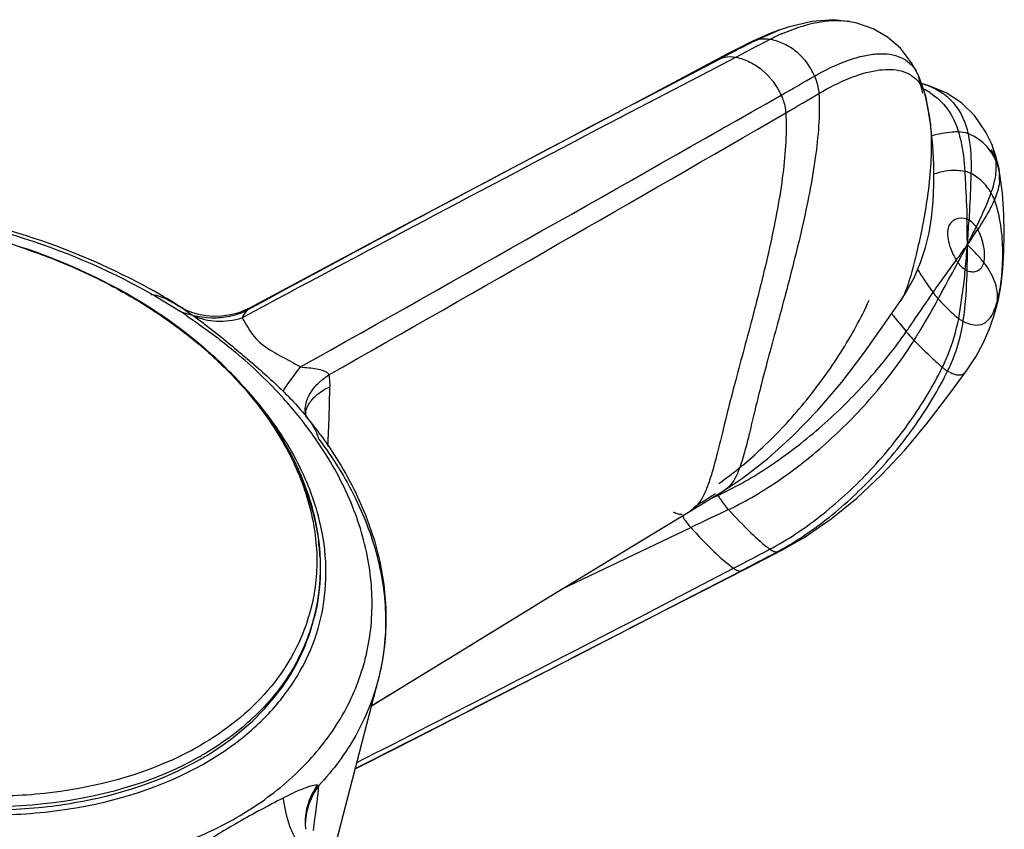
# Model space of a CAD drawing. Units: millimetres. Extents: x -165 to 269, y -181 to 356.
# Drawn here: x 121 to 144, y 153 to 171 of the extents above; entities that cross this region are included whole.
import ezdxf

# ---------------------------------------------------------------- set-up
doc = ezdxf.new("R2010")
doc.units = ezdxf.units.MM
doc.header["$LTSCALE"] = 30.734
doc.layers.add('06_SURPERFICIES', color=7, linetype='CONTINUOUS')

msp = doc.modelspace()

# ---------------------------------------------------------------- linework, layer by layer
at = {"layer": '06_SURPERFICIES', "color": 9, "linetype": 'Continuous'}
for p, q in [((140.056, 171.114), (140.058, 171.114)), ((137.932, 170.691), (138.459, 170.923)), ((138.459, 170.923), (138.463, 170.924)), ((137.55, 170.516), (137.932, 170.691)), ((137.55, 170.516), (137.55, 170.516)), ((135.199, 169.265), (137.149, 170.286)), ((136.803, 170.121), (137.149, 170.286)), ((136.87, 169.992), (137.486, 170.313)), ((137.486, 170.313), (137.619, 170.383)), ((134.916, 168.971), (136.87, 169.992)), ((136.803, 170.121), (136.803, 170.121)), ((141.591, 169.932), (141.591, 169.932)), ((141.591, 169.932), (141.698, 169.504)), ((141.721, 169.591), (141.727, 169.589)), ((141.772, 169.404), (141.772, 169.402)), ((141.772, 169.402), (141.794, 169.266)), ((134.82, 169.065), (134.857, 169.085)), ((141.794, 169.266), (141.843, 169.032)), ((134.88, 168.952), (134.916, 168.971)), ((141.843, 169.032), (141.844, 169.031)), ((143.259, 168.347), (143.259, 168.347)), ((143.259, 168.347), (143.348, 167.99)), ((143.42, 167.796), (143.42, 167.795)), ((143.42, 167.795), (143.428, 167.748)), ((143.442, 167.674), (143.428, 167.748)), ((143.442, 167.673), (143.442, 167.674)), ((124.946, 164.679), (124.948, 164.677)), ((126.514, 164.651), (126.514, 164.651)), ((141.205, 164.817), (141.205, 164.817)), ((143.362, 164.648), (143.39, 164.823)), ((143.362, 164.647), (143.362, 164.648)), ((126.344, 164.43), (126.568, 164.55)), ((125.362, 163.841), (125.374, 163.831)), ((125.374, 163.831), (125.381, 163.825)), ((142.692, 163.237), (142.692, 163.237)), ((127.705, 162.311), (127.705, 162.311)), ((136.925, 160.351), (137.081, 160.423)), ((137.069, 160.443), (137.081, 160.423)), ((137.233, 160.541), (137.233, 160.541)), ((133.54, 158.295), (136.47, 159.697)), ((138.417, 159.148), (138.526, 159.185)), ((138.526, 159.185), (138.527, 159.185)), ((137.434, 158.777), (137.627, 158.878)), ((137.627, 158.878), (137.708, 158.92)), ((135.516, 157.78), (137.434, 158.777)), ((135.81, 157.792), (137.604, 158.721)), ((137.604, 158.721), (137.692, 158.755)), ((132.998, 157.962), (133.006, 157.967)), ((135.477, 157.76), (135.516, 157.78)), ((135.534, 157.649), (135.573, 157.67)), ((129.416, 156.262), (129.415, 156.261)), ((125.39, 154.772), (125.374, 154.763)), ((127.774, 153.044), (127.774, 153.044))]:
    msp.add_line(p, q, dxfattribs=at)
at = {"layer": '06_SURPERFICIES', "color": 7, "linetype": 'Continuous'}
for p, q in [((138.272, 170.851), (137.818, 170.65)), ((138.459, 170.923), (138.272, 170.851)), ((137.818, 170.65), (137.55, 170.516)), ((137.55, 170.516), (137.3, 170.385)), ((137.3, 170.385), (135.199, 169.265)), ((141.772, 169.402), (141.735, 169.549)), ((141.788, 169.326), (141.772, 169.404)), ((141.832, 169.096), (141.788, 169.326)), ((135.199, 169.265), (134.857, 169.085)), ((141.843, 169.032), (141.832, 169.096)), ((143.36, 168.053), (143.259, 168.347)), ((143.42, 167.795), (143.36, 168.053)), ((143.442, 167.674), (143.42, 167.796)), ((143.5, 167.241), (143.442, 167.673)), ((143.534, 166.769), (143.5, 167.241)), ((143.362, 164.648), (143.409, 164.846)), ((126.461, 164.623), (126.274, 164.546)), ((126.514, 164.651), (126.461, 164.623)), ((127.744, 162.266), (127.749, 162.259)), ((127.771, 162.288), (127.771, 162.289)), ((127.777, 162.243), (127.771, 162.288)), ((127.786, 162.209), (127.777, 162.243)), ((136.454, 160.065), (137.011, 160.404)), ((137.011, 160.404), (137.233, 160.541)), ((135.102, 159.247), (136.454, 160.065)), ((133.006, 157.967), (135.102, 159.247)), ((137.927, 158.875), (138.527, 159.185)), ((136.784, 158.292), (137.927, 158.875)), ((135.573, 157.67), (136.784, 158.292)), ((129.262, 155.67), (132.998, 157.962)), ((127.95, 157.585), (127.97, 157.662)), ((129.416, 156.263), (128.316, 152.014)), ((127.774, 153.044), (127.772, 153.02))]:
    msp.add_line(p, q, dxfattribs=at)
for points in [[(140.058, 171.114), (139.696, 171.153), (139.202, 171.119), (138.665, 170.993), (138.463, 170.924)], [(141.591, 169.932), (141.453, 170.182), (141.198, 170.514), (140.911, 170.763), (140.582, 170.95), (140.195, 171.084), (140.056, 171.114)], [(141.735, 169.549), (141.614, 169.884), (141.591, 169.932)], [(143.259, 168.347), (143.129, 168.618), (142.873, 168.995), (142.578, 169.283), (142.234, 169.506), (141.826, 169.673), (141.675, 169.715)], [(134.82, 169.065), (133.233, 168.229), (129.767, 166.391), (126.514, 164.651)], [(141.205, 164.817), (141.315, 164.985), (141.507, 165.331), (141.656, 165.675), (141.767, 166.014), (141.847, 166.35), (141.902, 166.69), (141.937, 167.05), (141.954, 167.444), (141.952, 167.873), (141.928, 168.33), (141.878, 168.805), (141.844, 169.031)], [(143.409, 164.846), (143.469, 165.18), (143.51, 165.536), (143.535, 165.918), (143.543, 166.327), (143.534, 166.769)], [(125.37, 164.504), (125.232, 164.544), (125.116, 164.589), (125.022, 164.635), (124.949, 164.677)], [(137.233, 160.541), (137.638, 160.811), (138.2, 161.247), (138.771, 161.764), (139.335, 162.348), (139.874, 162.981), (140.375, 163.635), (140.843, 164.293), (141.205, 164.817)], [(142.692, 163.237), (142.898, 163.547), (143.069, 163.859), (143.205, 164.166), (143.31, 164.466), (143.362, 164.647)], [(126.274, 164.546), (126.081, 164.494), (125.888, 164.466), (125.702, 164.46), (125.528, 164.474), (125.37, 164.504)], [(138.526, 159.185), (139.031, 159.475), (139.636, 159.892), (140.213, 160.36), (140.767, 160.878), (141.297, 161.443), (141.803, 162.049), (142.292, 162.689), (142.692, 163.237)], [(128.894, 154.247), (129.855, 154.735), (133.61, 156.658), (135.534, 157.649)]]:
    msp.add_lwpolyline(points, dxfattribs=at)
at = {"layer": '06_SURPERFICIES', "color": 9, "linetype": 'Continuous'}
for centre, radius, start, end in [((139.787, 169.716), 1.424, 79.0963, 80.9852), ((181.435, 85.485), 95.669, 117.04689, 117.39922), ((203.089, 44.303), 142.064, 117.14696, 117.44159), ((140.624, 166.127), 5.16, 114.136, 117.1626), ((181.216, 85.907), 95.193, 117.39936, 117.57611), ((140.81, 169.553), 0.869, 25.8732, 31.1926), ((65.39, 298.119), 147.989, 299.609, 299.94421), ((141.077, 168.265), 1.475, 57.9354, 63.869), ((-1429.103, 2927.995), 3172.846, 299.383532, 299.608512), ((90.888, 251.513), 95.273, 300.06167, 300.58139), ((513.681, -550.691), 813.379, 117.761128, 118.423359), ((637.503, -790.097), 1082.776, 117.658369, 118.156063), ((-628.442, 1494.39), 1531.302, 299.616065, 300.060671), ((142.504, 168.009), 0.616, 68.9922, 89.5662), ((142.291, 167.534), 1.147, 38.8909, 39.399), ((142.478, 167.574), 0.965, 20.8009, 25.5692), ((142.394, 167.541), 1.055, 16.1953, 20.8302), ((142.391, 167.54), 1.058, 11.3542, 16.2307), ((142.472, 167.606), 0.966, 4.0378, 8.4383), ((142.427, 167.604), 1.011, 356.2303, 3.9898), ((119.311, 166.019), 23.399, 0.1476, 1.5649), ((115.421, 168.15), 27.368, 355.6601, 356.8297), ((124.428, 175.464), 20.55, 332.8266, 334.0767), ((128.935, 175.659), 16.779, 325.1845, 326.6135), ((119.552, 182.466), 28.37, 323.8468, 324.716), ((117.266, 179.361), 28.702, 331.524, 332.4353), ((118.392, 167.816), 24.38, 354.5864, 355.9143), ((122.241, 165.937), 20.47, 358.7606, 0.3986), ((117.677, 154.366), 12.211, 61.4239, 61.7707), ((117.745, 153.458), 13.245, 56.3321, 57.2691), ((118.959, 156.199), 9.97, 48.9029, 49.8992), ((119.035, 156.287), 9.853, 48.5181, 48.9017), ((105.434, 162.94), 22.889, 356.4706, 359.8355), ((120.321, 156.316), 9.383, 38.7257, 39.0854), ((120.367, 156.353), 9.323, 38.4274, 38.7256), ((128.251, 162.216), 0.479, 171.7294, 174.7514), ((128.255, 162.215), 0.483, 170.9753, 171.7319), ((120.402, 156.381), 9.278, 38.2333, 38.4274), ((120.67, 156.587), 8.94, 35.151, 38.2567), ((126.455, 161.208), 1.692, 16.6734, 20.3568), ((121.817, 158.304), 6.371, 25.1129, 26.249), ((86.809, 239.465), 93.61, 302.08203, 302.44615), ((134.165, 166.773), 6.987, 294.6655, 296.1486), ((212.35, 0.929), 175.969, 115.23835, 115.54451), ((138.159, 161.135), 2.22, 212.0443, 213.3486), ((123.3, 158.763), 4.811, 3.4545, 7.5792), ((66.604, 294.716), 153.284, 297.63693, 297.8678), ((90.826, 248.761), 101.466, 297.62593, 297.97121), ((135.537, 164.57), 6.139, 297.9753, 298.9704), ((90.622, 249.151), 101.906, 297.45392, 297.62606), ((-301.5, 863.298), 828.425, 301.330885, 301.633686), ((-409.362, 1208.186), 1183.319, 297.058614, 297.415007), ((123.713, 158.925), 4.317, 342.1946, 343.2587), ((123.733, 158.758), 4.377, 340.2786, 344.452), ((123.737, 158.757), 4.373, 344.4535, 345.5002), ((-267.584, 938.621), 878.874, 296.81596, 297.301664), ((123.665, 158.784), 4.449, 330.3727, 340.2615), ((121.763, 161.077), 7.274, 294.1723, 299.5205), ((121.95, 160.741), 6.889, 299.5479, 299.8034), ((121.945, 160.606), 6.989, 299.432, 299.8033), ((129.4, 152.899), 1.645, 143.5857, 144.0369)]:
    msp.add_arc(centre, radius, start, end, dxfattribs=at)
at = {"layer": '06_SURPERFICIES', "color": 7, "linetype": 'Continuous'}
for centre, radius, start, end in [((117.246, 152.477), 14.428, 60.5615, 60.8357), ((117.373, 152.7), 14.172, 57.6969, 60.5662), ((118.953, 156.141), 10.03, 48.7631, 49.1199), ((119.01, 156.206), 9.943, 48.2613, 48.7633), ((120.313, 157.228), 8.288, 40.7265, 42.3932), ((119.986, 156.946), 8.721, 40.7261, 41.6423), ((120.301, 157.212), 8.309, 37.365, 40.7517), ((120.698, 157.514), 7.81, 34.3751, 37.3777), ((120.052, 155.863), 10.007, 39.7737, 40.1163), ((120.101, 155.904), 9.944, 39.5069, 39.724), ((128.39, 162.345), 0.622, 181.7612, 190.3034), ((120.13, 155.928), 9.906, 39.3294, 39.5069), ((128.401, 162.347), 0.632, 190.3032, 193.1205), ((120.317, 156.079), 9.666, 36.5098, 39.3358), ((120.589, 156.285), 9.324, 36.1438, 36.4902), ((120.638, 156.321), 9.264, 35.8008, 36.1438), ((123.808, 158.657), 4.429, 345.3534, 348.5391), ((123.728, 158.676), 4.361, 345.5106, 346.532), ((121.962, 160.464), 6.915, 299.8032, 300.3616), ((122, 160.398), 6.838, 300.3609, 301.2777), ((129.076, 153.05), 1.307, 178.7842, 187.235)]:
    msp.add_arc(centre, radius, start, end, dxfattribs=at)
at = {"layer": '06_SURPERFICIES', "color": 9, "linetype": 'Continuous'}
for points, knots in [([(138.514, 170.836), (138.772, 170.951), (139.259, 171.122), (139.782, 171.159), (140.01, 171.123)], [0, 0, 0, 0, 0.550495, 1, 1, 1, 1]), ([(137.932, 170.691), (137.958, 170.701), (138.067, 170.734), (138.185, 170.735), (138.269, 170.718)], [0, 0, 0, 0, 0.246039, 1, 1, 1, 1]), ([(138.269, 170.718), (138.376, 170.695), (138.584, 170.627), (138.965, 170.385), (139.163, 170.093), (139.259, 169.885)], [0, 0, 0, 0, 0.244712, 0.486254, 1, 1, 1, 1]), ([(137.149, 170.286), (137.174, 170.297), (137.283, 170.332), (137.402, 170.332), (137.486, 170.313)], [0, 0, 0, 0, 0.244273, 1, 1, 1, 1]), ([(137.486, 170.313), (137.595, 170.289), (137.808, 170.216), (138.198, 169.964), (138.405, 169.667), (138.508, 169.455)], [0, 0, 0, 0, 0.243464, 0.485421, 1, 1, 1, 1]), ([(139.259, 169.885), (139.505, 170.027), (139.871, 170.206), (140.364, 170.35), (140.76, 170.41), (141.133, 170.37), (141.414, 170.19), (141.513, 170.069), (141.553, 170.003)], [0, 0, 0, 0, 0.338274, 0.482045, 0.608833, 0.816843, 0.908435, 1, 1, 1, 1]), ([(139.359, 169.492), (139.581, 169.623), (140.001, 169.838), (140.538, 170.008), (140.917, 170.044), (141.155, 170.025), (141.361, 169.959), (141.477, 169.884), (141.526, 169.841)], [0, 0, 0, 0, 0.334077, 0.608069, 0.72289, 0.824242, 0.915105, 1, 1, 1, 1]), ([(139.259, 169.885), (139.273, 169.855), (139.324, 169.729), (139.352, 169.594), (139.359, 169.492)], [0, 0, 0, 0, 0.246023, 1, 1, 1, 1]), ([(141.526, 169.841), (141.587, 169.788), (141.695, 169.652), (141.752, 169.49), (141.772, 169.404)], [0, 0, 0, 0, 0.479801, 1, 1, 1, 1]), ([(141.676, 169.715), (141.693, 169.71), (141.759, 169.693), (141.824, 169.67), (141.871, 169.652)], [0, 0, 0, 0, 0.254261, 1, 1, 1, 1]), ([(141.86, 169.514), (142.014, 169.418), (142.294, 169.156), (142.454, 168.81), (142.509, 168.626)], [0, 0, 0, 0, 0.485998, 1, 1, 1, 1]), ([(141.871, 169.652), (141.979, 169.608), (142.184, 169.496), (142.437, 169.252), (142.624, 168.943), (142.698, 168.708), (142.725, 168.585)], [0, 0, 0, 0, 0.245229, 0.485711, 0.733683, 1, 1, 1, 1]), ([(139.359, 169.492), (139.373, 169.278), (139.368, 168.824), (139.268, 167.846), (139.067, 166.819), (138.816, 165.77), (138.612, 164.982), (138.407, 164.226), (138.215, 163.523), (138.048, 162.888), (137.912, 162.331), (137.799, 161.855), (137.7, 161.456), (137.605, 161.129), (137.506, 160.869), (137.39, 160.67), (137.287, 160.574), (137.233, 160.541)], [0, 0, 0, 0, 0.069206, 0.146534, 0.317678, 0.40698, 0.495517, 0.580784, 0.660251, 0.731409, 0.793003, 0.845545, 0.889675, 0.926081, 0.955611, 0.979538, 1, 1, 1, 1]), ([(138.508, 169.455), (138.523, 169.424), (138.576, 169.297), (138.606, 169.159), (138.613, 169.055)], [0, 0, 0, 0, 0.247275, 1, 1, 1, 1]), ([(138.613, 169.055), (138.627, 168.838), (138.622, 168.377), (138.526, 167.389), (138.277, 166.086), (137.952, 164.779), (137.679, 163.757), (137.489, 163.055), (137.324, 162.423), (137.188, 161.868), (137.072, 161.393), (136.967, 160.993), (136.864, 160.664), (136.753, 160.401), (136.624, 160.198), (136.512, 160.1), (136.454, 160.065)], [0, 0, 0, 0, 0.069972, 0.147734, 0.318852, 0.495739, 0.5803, 0.658966, 0.729294, 0.790276, 0.84247, 0.886519, 0.923132, 0.953212, 0.97811, 1, 1, 1, 1]), ([(141.844, 169.031), (141.878, 168.829), (141.908, 168.4), (141.871, 167.527), (141.738, 166.67), (141.564, 165.887), (141.445, 165.424), (141.338, 165.076), (141.253, 164.887), (141.205, 164.817)], [0, 0, 0, 0, 0.143285, 0.298004, 0.608469, 0.745536, 0.857496, 0.940979, 1, 1, 1, 1]), ([(142.509, 168.626), (142.461, 168.626), (142.257, 168.618), (142.056, 168.577), (141.906, 168.535)], [0, 0, 0, 0, 0.234744, 1, 1, 1, 1]), ([(142.509, 168.626), (142.528, 168.561), (142.603, 168.269), (142.639, 167.968), (142.651, 167.735)], [0, 0, 0, 0, 0.223448, 1, 1, 1, 1]), ([(143.178, 168.261), (143.118, 168.334), (142.98, 168.464), (142.812, 168.551), (142.725, 168.585)], [0, 0, 0, 0, 0.501151, 1, 1, 1, 1]), ([(142.725, 168.585), (142.739, 168.518), (142.791, 168.222), (142.8, 167.919), (142.791, 167.687)], [0, 0, 0, 0, 0.225889, 1, 1, 1, 1]), ([(143.348, 167.99), (143.336, 168.014), (143.289, 168.106), (143.232, 168.194), (143.184, 168.254)], [0, 0, 0, 0, 0.25706, 1, 1, 1, 1]), ([(143.241, 168.22), (143.263, 168.19), (143.347, 168.061), (143.398, 167.911), (143.42, 167.796)], [0, 0, 0, 0, 0.240193, 1, 1, 1, 1]), ([(143.348, 167.99), (143.35, 167.971), (143.357, 167.894), (143.356, 167.816), (143.353, 167.757)], [0, 0, 0, 0, 0.245562, 1, 1, 1, 1]), ([(142.651, 167.735), (142.595, 167.745), (142.357, 167.77), (142.116, 167.729), (141.946, 167.669)], [0, 0, 0, 0, 0.243569, 1, 1, 1, 1]), ([(142.791, 167.687), (142.78, 167.693), (142.735, 167.714), (142.687, 167.728), (142.651, 167.735)], [0, 0, 0, 0, 0.263011, 1, 1, 1, 1]), ([(142.651, 167.735), (142.656, 167.648), (142.676, 167.289), (142.694, 166.93), (142.701, 166.658)], [0, 0, 0, 0, 0.241445, 1, 1, 1, 1]), ([(143.353, 167.757), (143.351, 167.737), (143.344, 167.654), (143.331, 167.572), (143.317, 167.511)], [0, 0, 0, 0, 0.24378, 1, 1, 1, 1]), ([(142.791, 167.687), (142.788, 167.601), (142.775, 167.251), (142.761, 166.901), (142.747, 166.637)], [0, 0, 0, 0, 0.243838, 1, 1, 1, 1]), ([(143.243, 167.256), (143.186, 167.348), (143.056, 167.516), (142.882, 167.64), (142.791, 167.687)], [0, 0, 0, 0, 0.514998, 1, 1, 1, 1]), ([(143.317, 167.511), (143.313, 167.49), (143.292, 167.404), (143.266, 167.319), (143.243, 167.256)], [0, 0, 0, 0, 0.24286, 1, 1, 1, 1]), ([(143.436, 167.538), (143.434, 167.501), (143.416, 167.35), (143.368, 167.202), (143.321, 167.096)], [0, 0, 0, 0, 0.236913, 1, 1, 1, 1]), ([(143.243, 167.256), (143.219, 167.19), (143.12, 166.927), (143.003, 166.671), (142.91, 166.48)], [0, 0, 0, 0, 0.246888, 1, 1, 1, 1]), ([(143.321, 167.096), (143.296, 167.038), (143.185, 166.807), (143.051, 166.588), (142.945, 166.426)], [0, 0, 0, 0, 0.24403, 1, 1, 1, 1]), ([(143.39, 164.823), (143.433, 164.985), (143.492, 165.345), (143.522, 165.916), (143.481, 166.516), (143.39, 166.912), (143.321, 167.096)], [0, 0, 0, 0, 0.217585, 0.474911, 0.744021, 1, 1, 1, 1]), ([(112.708, 166.281), (113.639, 166.619), (115.685, 167.033), (118.864, 166.925), (122.031, 166.139), (124.004, 165.18), (124.907, 164.6)], [0, 0, 0, 0, 0.234135, 0.486666, 0.7463, 1, 1, 1, 1]), ([(142.701, 166.658), (142.618, 166.685), (142.472, 166.685), (142.326, 166.579), (142.261, 166.448), (142.257, 166.283), (142.306, 166.034), (142.388, 165.847), (142.459, 165.73)], [0, 0, 0, 0, 0.204738, 0.303045, 0.407959, 0.53298, 0.680019, 1, 1, 1, 1]), ([(142.747, 166.637), (142.743, 166.639), (142.728, 166.648), (142.713, 166.654), (142.701, 166.658)], [0, 0, 0, 0, 0.268165, 1, 1, 1, 1]), ([(142.91, 166.48), (142.898, 166.496), (142.851, 166.556), (142.794, 166.607), (142.747, 166.637)], [0, 0, 0, 0, 0.266067, 1, 1, 1, 1]), ([(143.081, 165.678), (143.095, 165.731), (143.104, 165.852), (143.075, 166.108), (143.009, 166.304), (142.945, 166.426)], [0, 0, 0, 0, 0.213235, 0.464165, 1, 1, 1, 1]), ([(121.327, 166.029), (121.512, 165.969), (122.24, 165.714), (122.945, 165.397), (123.453, 165.125)], [0, 0, 0, 0, 0.252586, 1, 1, 1, 1]), ([(143.081, 165.678), (143.053, 165.713), (142.936, 165.852), (142.809, 165.984), (142.71, 166.079)], [0, 0, 0, 0, 0.245365, 1, 1, 1, 1]), ([(141.586, 165.523), (141.613, 165.477), (141.724, 165.299), (141.844, 165.126), (141.936, 165)], [0, 0, 0, 0, 0.252555, 1, 1, 1, 1]), ([(141.936, 165), (141.98, 165.064), (142.15, 165.31), (142.328, 165.551), (142.459, 165.73)], [0, 0, 0, 0, 0.259356, 1, 1, 1, 1]), ([(142.052, 164.857), (142.089, 164.927), (142.235, 165.201), (142.385, 165.473), (142.495, 165.676)], [0, 0, 0, 0, 0.256654, 1, 1, 1, 1]), ([(142.495, 165.676), (142.508, 165.66), (142.558, 165.601), (142.616, 165.548), (142.663, 165.516)], [0, 0, 0, 0, 0.269167, 1, 1, 1, 1]), ([(142.514, 164.415), (142.564, 164.689), (142.616, 165.056), (142.654, 165.424), (142.663, 165.516)], [0, 0, 0, 0, 0.750497, 1, 1, 1, 1]), ([(142.663, 165.516), (142.667, 165.514), (142.68, 165.505), (142.695, 165.498), (142.706, 165.494)], [0, 0, 0, 0, 0.271055, 1, 1, 1, 1]), ([(142.706, 165.494), (142.745, 165.48), (142.823, 165.462), (142.941, 165.484), (143.037, 165.56), (143.07, 165.636), (143.081, 165.678)], [0, 0, 0, 0, 0.261697, 0.49601, 0.729427, 1, 1, 1, 1]), ([(143.39, 164.823), (143.4, 164.969), (143.345, 165.283), (143.183, 165.552), (143.081, 165.678)], [0, 0, 0, 0, 0.47293, 1, 1, 1, 1]), ([(142.616, 164.351), (142.63, 164.445), (142.678, 164.825), (142.699, 165.207), (142.706, 165.494)], [0, 0, 0, 0, 0.249156, 1, 1, 1, 1]), ([(123.518, 165.089), (123.685, 164.998), (124.329, 164.628), (124.938, 164.196), (125.362, 163.841)], [0, 0, 0, 0, 0.255866, 1, 1, 1, 1]), ([(124.284, 164.955), (124.34, 164.956), (124.456, 164.933), (124.679, 164.839), (124.84, 164.746), (124.946, 164.679)], [0, 0, 0, 0, 0.23264, 0.480892, 1, 1, 1, 1]), ([(141.331, 164.118), (141.385, 164.197), (141.587, 164.491), (141.791, 164.784), (141.936, 165)], [0, 0, 0, 0, 0.269988, 1, 1, 1, 1]), ([(141.507, 163.92), (141.558, 164.003), (141.747, 164.31), (141.929, 164.623), (142.052, 164.857)], [0, 0, 0, 0, 0.268547, 1, 1, 1, 1]), ([(141.936, 165), (141.945, 164.988), (141.982, 164.939), (142.021, 164.891), (142.052, 164.857)], [0, 0, 0, 0, 0.244797, 1, 1, 1, 1]), ([(142.052, 164.857), (142.128, 164.772), (142.276, 164.618), (142.436, 164.476), (142.514, 164.415)], [0, 0, 0, 0, 0.535904, 1, 1, 1, 1]), ([(124.916, 164.587), (125.184, 164.481), (125.614, 164.397), (126.165, 164.474), (126.414, 164.574), (126.527, 164.639)], [0, 0, 0, 0, 0.520804, 0.766037, 1, 1, 1, 1]), ([(124.948, 164.677), (124.973, 164.662), (125.071, 164.599), (125.167, 164.532), (125.238, 164.482)], [0, 0, 0, 0, 0.247238, 1, 1, 1, 1]), ([(126.514, 164.651), (126.5, 164.643), (126.473, 164.616), (126.413, 164.546), (126.367, 164.481), (126.344, 164.43)], [0, 0, 0, 0, 0.165632, 0.4034, 1, 1, 1, 1]), ([(126.527, 164.639), (126.528, 164.643), (126.529, 164.657), (126.518, 164.653), (126.514, 164.651)], [0, 0, 0, 0, 0.558995, 1, 1, 1, 1]), ([(137.103, 160.693), (137.451, 160.936), (138.133, 161.506), (139.056, 162.499), (139.865, 163.615), (140.31, 164.419), (140.495, 164.826)], [0, 0, 0, 0, 0.235815, 0.491439, 0.751542, 1, 1, 1, 1]), ([(143.284, 164.53), (143.288, 164.539), (143.307, 164.576), (143.323, 164.614), (143.334, 164.644)], [0, 0, 0, 0, 0.236903, 1, 1, 1, 1]), ([(143.334, 164.644), (143.339, 164.658), (143.36, 164.717), (143.378, 164.777), (143.39, 164.823)], [0, 0, 0, 0, 0.233698, 1, 1, 1, 1]), ([(125.088, 164.481), (125.185, 164.416), (125.567, 164.155), (125.934, 163.873), (126.198, 163.651)], [0, 0, 0, 0, 0.253649, 1, 1, 1, 1]), ([(125.238, 164.482), (125.327, 164.419), (125.679, 164.16), (126.015, 163.88), (126.267, 163.669)], [0, 0, 0, 0, 0.247952, 1, 1, 1, 1]), ([(125.238, 164.482), (125.402, 164.406), (125.779, 164.322), (126.157, 164.375), (126.344, 164.43)], [0, 0, 0, 0, 0.480671, 1, 1, 1, 1]), ([(126.344, 164.43), (126.401, 164.342), (126.481, 164.194), (126.62, 163.996), (126.717, 163.898), (126.774, 163.85)], [0, 0, 0, 0, 0.433066, 0.694068, 1, 1, 1, 1]), ([(140.999, 164.527), (141.027, 164.492), (141.136, 164.355), (141.248, 164.219), (141.331, 164.118)], [0, 0, 0, 0, 0.254844, 1, 1, 1, 1]), ([(142.144, 163.312), (142.188, 163.402), (142.347, 163.757), (142.461, 164.132), (142.514, 164.415)], [0, 0, 0, 0, 0.25891, 1, 1, 1, 1]), ([(142.514, 164.415), (142.523, 164.408), (142.555, 164.384), (142.59, 164.364), (142.616, 164.351)], [0, 0, 0, 0, 0.278631, 1, 1, 1, 1]), ([(142.616, 164.351), (142.684, 164.318), (142.81, 164.268), (142.98, 164.261), (143.091, 164.305), (143.195, 164.381), (143.252, 164.468), (143.284, 164.53)], [0, 0, 0, 0, 0.284716, 0.513165, 0.620476, 0.732802, 1, 1, 1, 1]), ([(142.264, 163.227), (142.308, 163.318), (142.468, 163.678), (142.574, 164.062), (142.616, 164.351)], [0, 0, 0, 0, 0.256708, 1, 1, 1, 1]), ([(137.244, 160.501), (137.64, 160.695), (138.425, 161.169), (139.516, 162.033), (140.502, 163.024), (141.078, 163.749), (141.331, 164.118)], [0, 0, 0, 0, 0.239983, 0.497388, 0.756336, 1, 1, 1, 1]), ([(141.331, 164.118), (141.345, 164.101), (141.401, 164.034), (141.46, 163.968), (141.507, 163.92)], [0, 0, 0, 0, 0.244368, 1, 1, 1, 1]), ([(126.774, 163.85), (126.905, 163.741), (127.209, 163.57), (127.514, 163.41), (127.664, 163.321)], [0, 0, 0, 0, 0.494684, 1, 1, 1, 1]), ([(137.319, 160.1), (137.73, 160.294), (138.545, 160.783), (139.672, 161.69), (140.682, 162.745), (141.26, 163.523), (141.507, 163.92)], [0, 0, 0, 0, 0.237368, 0.494938, 0.755259, 1, 1, 1, 1]), ([(141.507, 163.92), (141.62, 163.805), (141.831, 163.6), (142.045, 163.399), (142.144, 163.312)], [0, 0, 0, 0, 0.549618, 1, 1, 1, 1]), ([(125.562, 163.669), (125.657, 163.585), (126.02, 163.252), (126.357, 162.89), (126.588, 162.605)], [0, 0, 0, 0, 0.25603, 1, 1, 1, 1]), ([(127.603, 162.231), (127.501, 162.357), (127.068, 162.864), (126.584, 163.326), (126.198, 163.651)], [0, 0, 0, 0, 0.243298, 1, 1, 1, 1]), ([(126.267, 163.669), (126.352, 163.597), (126.695, 163.307), (127.032, 163.009), (127.272, 162.772)], [0, 0, 0, 0, 0.247766, 1, 1, 1, 1]), ([(127.272, 162.772), (127.288, 162.8), (127.333, 162.869), (127.461, 163.053), (127.577, 163.207), (127.664, 163.321)], [0, 0, 0, 0, 0.144007, 0.362827, 1, 1, 1, 1]), ([(127.664, 163.321), (127.726, 163.314), (127.848, 163.306), (128.023, 163.283), (128.161, 163.248), (128.256, 163.202), (128.296, 163.166), (128.306, 163.143)], [0, 0, 0, 0, 0.274632, 0.534376, 0.778071, 0.891872, 1, 1, 1, 1]), ([(138.254, 159.208), (138.65, 159.417), (139.432, 159.943), (140.495, 160.914), (141.427, 162.048), (141.936, 162.884), (142.144, 163.312)], [0, 0, 0, 0, 0.234208, 0.490124, 0.751157, 1, 1, 1, 1]), ([(142.144, 163.312), (142.155, 163.302), (142.193, 163.271), (142.233, 163.243), (142.264, 163.227)], [0, 0, 0, 0, 0.291996, 1, 1, 1, 1]), ([(128.306, 163.143), (128.308, 163.121), (128.319, 163.032), (128.323, 162.942), (128.323, 162.874)], [0, 0, 0, 0, 0.244356, 1, 1, 1, 1]), ([(138.51, 159.199), (138.893, 159.411), (139.646, 159.932), (140.67, 160.887), (141.568, 161.995), (142.06, 162.811), (142.264, 163.227)], [0, 0, 0, 0, 0.235012, 0.490226, 0.750535, 1, 1, 1, 1]), ([(142.264, 163.227), (142.31, 163.203), (142.392, 163.163), (142.513, 163.132), (142.622, 163.157), (142.671, 163.208), (142.692, 163.237)], [0, 0, 0, 0, 0.328777, 0.574157, 0.775663, 1, 1, 1, 1]), ([(127.826, 162.439), (127.87, 162.529), (128.02, 162.703), (128.212, 162.82), (128.323, 162.874)], [0, 0, 0, 0, 0.449359, 1, 1, 1, 1]), ([(127.272, 162.772), (127.309, 162.735), (127.458, 162.587), (127.603, 162.433), (127.705, 162.311)], [0, 0, 0, 0, 0.246792, 1, 1, 1, 1]), ([(126.588, 162.605), (126.892, 162.23), (127.417, 161.451), (127.922, 160.183), (128.09, 158.903), (127.965, 158.071), (127.847, 157.681)], [0, 0, 0, 0, 0.274614, 0.529503, 0.768811, 1, 1, 1, 1]), ([(127.778, 162.291), (127.78, 162.303), (127.79, 162.355), (127.809, 162.404), (127.826, 162.439)], [0, 0, 0, 0, 0.244809, 1, 1, 1, 1]), ([(127.837, 162.145), (127.877, 162.092), (127.954, 161.98), (128.018, 161.86), (128.042, 161.797)], [0, 0, 0, 0, 0.496696, 1, 1, 1, 1]), ([(111.321, 155.13), (112.245, 154.353), (113.84, 153.38), (116.155, 152.496), (118.595, 151.891), (121.088, 151.731), (123.456, 152.066), (125.057, 152.544), (126.465, 153.24), (127.633, 154.136), (128.523, 155.209), (129.097, 156.426), (129.331, 157.742), (129.217, 159.106), (128.766, 160.47), (128.271, 161.321), (127.98, 161.734)], [0, 0, 0, 0, 0.139999, 0.213285, 0.287093, 0.431041, 0.499247, 0.563722, 0.624069, 0.680381, 0.733337, 0.78421, 0.834702, 0.8866, 0.94139, 1, 1, 1, 1]), ([(128.077, 161.694), (128.391, 161.274), (128.933, 160.408), (129.456, 159.014), (129.641, 157.612), (129.528, 156.696), (129.416, 156.262)], [0, 0, 0, 0, 0.272417, 0.526982, 0.767431, 1, 1, 1, 1]), ([(127.586, 161.008), (127.648, 160.876), (127.868, 160.36), (128.014, 159.81), (128.069, 159.397)], [0, 0, 0, 0, 0.258526, 1, 1, 1, 1]), ([(137.081, 160.423), (137.098, 160.396), (137.17, 160.283), (137.251, 160.176), (137.319, 160.1)], [0, 0, 0, 0, 0.238868, 1, 1, 1, 1]), ([(136.276, 159.992), (136.249, 159.985), (136.178, 159.993), (136.117, 160.022), (136.083, 160.043)], [0, 0, 0, 0, 0.418284, 1, 1, 1, 1]), ([(137.319, 160.1), (137.483, 159.92), (137.783, 159.611), (138.103, 159.32), (138.254, 159.208)], [0, 0, 0, 0, 0.563879, 1, 1, 1, 1]), ([(136.305, 159.914), (136.317, 159.896), (136.368, 159.82), (136.424, 159.748), (136.47, 159.697)], [0, 0, 0, 0, 0.246634, 1, 1, 1, 1]), ([(136.47, 159.697), (136.636, 159.511), (136.944, 159.19), (137.276, 158.892), (137.434, 158.777)], [0, 0, 0, 0, 0.561349, 1, 1, 1, 1]), ([(138.254, 159.208), (138.282, 159.187), (138.333, 159.157), (138.393, 159.144), (138.417, 159.148)], [0, 0, 0, 0, 0.592981, 1, 1, 1, 1]), ([(128.102, 159.052), (128.109, 158.935), (128.12, 158.468), (128.058, 158), (127.97, 157.662)], [0, 0, 0, 0, 0.25325, 1, 1, 1, 1]), ([(137.434, 158.777), (137.463, 158.756), (137.516, 158.725), (137.58, 158.715), (137.604, 158.721)], [0, 0, 0, 0, 0.59292, 1, 1, 1, 1]), ([(125.379, 154.519), (124.313, 153.917), (122.41, 153.403), (119.806, 153.366), (117.736, 153.666), (115.726, 154.283), (113.333, 155.447), (111.782, 156.733), (111.02, 157.741)], [0, 0, 0, 0, 0.232844, 0.361669, 0.494794, 0.628684, 0.759726, 1, 1, 1, 1]), ([(127.823, 157.605), (127.732, 157.319), (127.483, 156.756), (126.744, 155.716), (125.962, 155.102), (125.39, 154.772)], [0, 0, 0, 0, 0.236584, 0.479853, 1, 1, 1, 1]), ([(127.533, 156.584), (127.298, 156.17), (126.672, 155.384), (125.863, 154.796), (125.418, 154.541)], [0, 0, 0, 0, 0.48175, 1, 1, 1, 1]), ([(124.742, 154.441), (123.844, 154.037), (122.337, 153.672), (120.269, 153.601), (118.632, 153.757), (117.006, 154.12), (114.955, 154.852), (113.534, 155.679), (112.706, 156.346)], [0, 0, 0, 0, 0.23216, 0.35776, 0.487284, 0.618571, 0.749337, 1, 1, 1, 1]), ([(129.415, 156.261), (129.302, 155.823), (128.952, 154.961), (128.396, 154.216), (128.077, 153.875)], [0, 0, 0, 0, 0.491539, 1, 1, 1, 1]), ([(128.042, 153.879), (127.99, 153.886), (127.868, 153.854), (127.686, 153.787), (127.481, 153.697), (127.343, 153.627), (127.272, 153.591)], [0, 0, 0, 0, 0.1909, 0.438734, 0.71209, 1, 1, 1, 1]), ([(128.069, 153.865), (127.982, 153.745), (127.84, 153.482), (127.781, 153.189), (127.774, 153.044)], [0, 0, 0, 0, 0.505445, 1, 1, 1, 1]), ([(127.953, 152.861), (127.966, 152.947), (128.014, 153.285), (128.054, 153.623), (128.077, 153.875)], [0, 0, 0, 0, 0.256932, 1, 1, 1, 1]), ([(128.077, 153.875), (128.074, 153.875), (128.062, 153.876), (128.051, 153.877), (128.042, 153.879)], [0, 0, 0, 0, 0.230563, 1, 1, 1, 1]), ([(127.272, 153.591), (126.935, 153.414), (126.241, 153.054), (125.58, 152.636), (125.238, 152.426)], [0, 0, 0, 0, 0.487016, 1, 1, 1, 1]), ([(127.272, 153.591), (127.294, 153.385), (127.376, 153), (127.554, 152.645), (127.664, 152.499)], [0, 0, 0, 0, 0.529444, 1, 1, 1, 1]), ([(124.202, 151.656), (123.335, 151.412), (121.484, 151.124), (118.634, 151.248), (115.789, 151.899), (113.986, 152.671), (113.138, 153.137)], [0, 0, 0, 0, 0.236653, 0.488022, 0.745666, 1, 1, 1, 1])]:
    msp.add_open_spline(points, degree=3, knots=knots, dxfattribs=at)
at = {"layer": '06_SURPERFICIES', "color": 7, "linetype": 'Continuous'}
for points, knots in [([(113.314, 166.598), (114.179, 166.836), (116.021, 167.114), (118.849, 166.977), (121.663, 166.317), (123.441, 165.543), (124.277, 165.077)], [0, 0, 0, 0, 0.237925, 0.489318, 0.746337, 1, 1, 1, 1]), ([(125.518, 163.724), (124.72, 164.415), (122.86, 165.58), (120.248, 166.417), (118.061, 166.698), (115.963, 166.699), (114.418, 166.391), (113.483, 166.023)], [0, 0, 0, 0, 0.247773, 0.507867, 0.637554, 0.764031, 1, 1, 1, 1]), ([(126.593, 162.629), (126.521, 162.716), (126.219, 163.067), (125.89, 163.393), (125.63, 163.626)], [0, 0, 0, 0, 0.24486, 1, 1, 1, 1]), ([(128.17, 163.044), (128.181, 163.053), (128.225, 163.088), (128.27, 163.12), (128.306, 163.143)], [0, 0, 0, 0, 0.244892, 1, 1, 1, 1]), ([(127.769, 162.326), (127.767, 162.389), (127.783, 162.519), (127.862, 162.708), (127.994, 162.887), (128.107, 162.994), (128.17, 163.044)], [0, 0, 0, 0, 0.220457, 0.455492, 0.713824, 1, 1, 1, 1]), ([(127.97, 157.662), (128.074, 158.063), (128.171, 158.913), (127.968, 160.207), (127.437, 161.478), (126.901, 162.255), (126.593, 162.629)], [0, 0, 0, 0, 0.232773, 0.473327, 0.727868, 1, 1, 1, 1]), ([(128.149, 157.777), (128.216, 158.112), (128.275, 158.811), (128.127, 159.873), (127.75, 160.932), (127.366, 161.598), (127.144, 161.923)], [0, 0, 0, 0, 0.234101, 0.475842, 0.730124, 1, 1, 1, 1]), ([(128.152, 161.74), (128.454, 161.32), (128.977, 160.45), (129.478, 159.051), (129.648, 157.633), (129.53, 156.704), (129.416, 156.262)], [0, 0, 0, 0, 0.267958, 0.521361, 0.763677, 1, 1, 1, 1]), ([(125.473, 154.359), (125.802, 154.545), (126.414, 154.959), (127.186, 155.718), (127.764, 156.581), (128.009, 157.216), (128.093, 157.537)], [0, 0, 0, 0, 0.268258, 0.521742, 0.763952, 1, 1, 1, 1]), ([(125.551, 154.554), (126.135, 154.909), (126.928, 155.571), (127.646, 156.684), (127.872, 157.282), (127.95, 157.585)], [0, 0, 0, 0, 0.519277, 0.762495, 1, 1, 1, 1]), ([(112.295, 156.145), (113.196, 155.387), (114.77, 154.457), (117.051, 153.663), (118.861, 153.291), (120.673, 153.168), (122.926, 153.335), (124.546, 153.834), (125.473, 154.359)], [0, 0, 0, 0, 0.252219, 0.384292, 0.51668, 0.646715, 0.771947, 1, 1, 1, 1]), ([(125.398, 154.464), (124.531, 153.967), (123.019, 153.479), (120.909, 153.281), (119.206, 153.356), (117.493, 153.658), (115.304, 154.339), (113.772, 155.156), (112.872, 155.83)], [0, 0, 0, 0, 0.226916, 0.351239, 0.480495, 0.612483, 0.744767, 1, 1, 1, 1]), ([(128.042, 153.879), (127.958, 153.76), (127.824, 153.503), (127.772, 153.217), (127.769, 153.078)], [0, 0, 0, 0, 0.51078, 1, 1, 1, 1])]:
    msp.add_open_spline(points, degree=3, knots=knots, dxfattribs=at)
at = {"layer": '06_SURPERFICIES', "color": 9, "linetype": 'Continuous'}
for points in [[(143.321, 167.096), (143.3, 167.151), (143.274, 167.205), (143.243, 167.256)], [(142.945, 166.426), (142.934, 166.445), (142.923, 166.463), (142.91, 166.48)], [(142.459, 165.73), (142.47, 165.711), (142.482, 165.693), (142.495, 165.676)], [(127.705, 162.311), (127.751, 162.257), (127.795, 162.202), (127.837, 162.145)]]:
    msp.add_open_spline(points, degree=3, dxfattribs=at)

doc.saveas('drawing.dxf')
